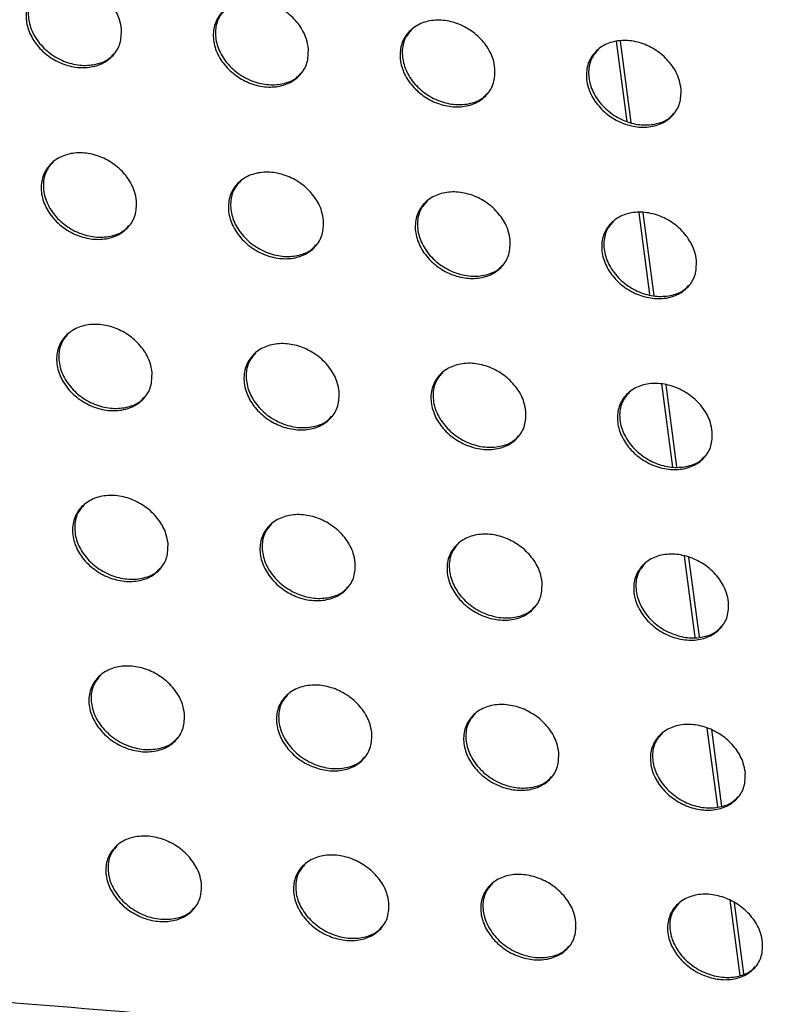
# Model space of a CAD drawing. Units: millimetres. Extents: x -396 to 308, y -584 to 568.
# Drawn here: x -30 to -8, y 58 to 88 of the extents above; entities that cross this region are included whole.
import ezdxf

# ---------------------------------------------------------------- set-up
doc = ezdxf.new("R2010")
doc.units = ezdxf.units.MM

msp = doc.modelspace()

# ---------------------------------------------------------------- linework, layer by layer
at = {"color": 7, "linetype": 'Continuous', "lineweight": 25}
for p, q in [((-12.163, 86.863), (-11.843, 84.445)), ((-12.039, 86.865), (-11.715, 84.416)), ((-11.479, 81.69), (-11.153, 79.225)), ((-11.354, 81.692), (-11.024, 79.196)), ((-10.796, 76.531), (-10.465, 74.023)), ((-10.668, 76.504), (-10.341, 74.027)), ((-10.109, 71.335), (-9.786, 68.891)), ((-9.98, 71.299), (-9.663, 68.901)), ((-9.424, 66.15), (-9.11, 63.779)), ((-9.293, 66.107), (-8.987, 63.791)), ((-8.738, 60.966), (-8.437, 58.691)), ((-8.603, 60.885), (-8.32, 58.744))]:
    msp.add_line(p, q, dxfattribs=at)
for points, knots in [([(-27.069, 87.226), (-27.073, 87.08), (-27.08, 86.787), (-27.301, 86.419), (-27.649, 86.163), (-28.093, 86.048), (-28.574, 86.081), (-29.045, 86.253), (-29.458, 86.546), (-29.771, 86.933), (-29.946, 87.376), (-29.955, 87.825), (-29.793, 88.224), (-29.48, 88.52), (-29.059, 88.68), (-28.584, 88.693), (-28.105, 88.563), (-27.669, 88.304), (-27.322, 87.942), (-27.122, 87.563), (-27.084, 87.321), (-27.069, 87.226)], [0, 0, 0, 0, 0.055059, 0.110147, 0.164413, 0.217352, 0.269324, 0.321105, 0.373523, 0.427125, 0.481963, 0.537549, 0.593038, 0.64762, 0.70092, 0.753151, 0.804968, 0.857156, 0.910338, 0.964751, 1, 1, 1, 1]), ([(-29.58, 88.405), (-29.656, 88.317), (-29.823, 88.123), (-29.903, 87.722), (-29.834, 87.274), (-29.598, 86.838), (-29.224, 86.471), (-28.762, 86.221), (-28.267, 86.113), (-27.806, 86.158), (-27.468, 86.29), (-27.342, 86.438), (-27.303, 86.485)], [0, 0, 0, 0, 0.090253, 0.197814, 0.307719, 0.418949, 0.5298, 0.638658, 0.744841, 0.848939, 0.952447, 1, 1, 1, 1]), ([(-21.435, 86.637), (-21.438, 86.491), (-21.445, 86.198), (-21.665, 85.831), (-22.013, 85.576), (-22.457, 85.462), (-22.938, 85.497), (-23.407, 85.671), (-23.819, 85.965), (-24.131, 86.352), (-24.305, 86.795), (-24.314, 87.244), (-24.152, 87.641), (-23.839, 87.936), (-23.419, 88.096), (-22.944, 88.107), (-22.466, 87.974), (-22.031, 87.714), (-21.686, 87.352), (-21.487, 86.973), (-21.449, 86.732), (-21.435, 86.637)], [0, 0, 0, 0, 0.055143, 0.110314, 0.164693, 0.217736, 0.269756, 0.321514, 0.373848, 0.427341, 0.482089, 0.537646, 0.593182, 0.647866, 0.701275, 0.753574, 0.805391, 0.857514, 0.910592, 0.964903, 1, 1, 1, 1]), ([(-23.94, 87.821), (-24.016, 87.733), (-24.182, 87.541), (-24.261, 87.141), (-24.193, 86.693), (-23.957, 86.255), (-23.584, 85.888), (-23.123, 85.638), (-22.63, 85.528), (-22.171, 85.571), (-21.832, 85.703), (-21.707, 85.85), (-21.667, 85.897)], [0, 0, 0, 0, 0.089871, 0.197651, 0.307728, 0.419003, 0.529746, 0.638389, 0.744352, 0.848324, 0.951848, 1, 1, 1, 1]), ([(-15.813, 86.035), (-15.816, 85.889), (-15.822, 85.596), (-16.043, 85.229), (-16.39, 84.975), (-16.834, 84.863), (-17.315, 84.9), (-17.783, 85.075), (-18.193, 85.371), (-18.504, 85.759), (-18.677, 86.201), (-18.685, 86.649), (-18.524, 87.046), (-18.211, 87.34), (-17.791, 87.498), (-17.316, 87.507), (-16.839, 87.373), (-16.406, 87.111), (-16.063, 86.748), (-15.865, 86.37), (-15.827, 86.13), (-15.813, 86.035)], [0, 0, 0, 0, 0.055228, 0.110482, 0.164976, 0.218126, 0.270198, 0.321934, 0.374184, 0.427565, 0.482221, 0.537745, 0.593326, 0.648113, 0.701635, 0.754007, 0.805827, 0.857884, 0.910855, 0.965061, 1, 1, 1, 1]), ([(-18.312, 87.224), (-18.388, 87.138), (-18.554, 86.946), (-18.633, 86.547), (-18.564, 86.098), (-18.329, 85.66), (-17.957, 85.293), (-17.497, 85.041), (-17.006, 84.93), (-16.548, 84.971), (-16.21, 85.102), (-16.084, 85.249), (-16.043, 85.296)], [0, 0, 0, 0, 0.089477, 0.197482, 0.307731, 0.419048, 0.529675, 0.638097, 0.743837, 0.847683, 0.951229, 1, 1, 1, 1]), ([(-10.204, 85.42), (-10.207, 85.273), (-10.213, 84.98), (-10.433, 84.614), (-10.781, 84.361), (-11.224, 84.251), (-11.704, 84.29), (-12.171, 84.467), (-12.58, 84.764), (-12.889, 85.152), (-13.061, 85.594), (-13.07, 86.041), (-12.908, 86.437), (-12.597, 86.73), (-12.177, 86.887), (-11.702, 86.894), (-11.226, 86.758), (-10.794, 86.494), (-10.453, 86.131), (-10.256, 85.753), (-10.219, 85.514), (-10.204, 85.42)], [0, 0, 0, 0, 0.055314, 0.110652, 0.165265, 0.218526, 0.270653, 0.322367, 0.374532, 0.427799, 0.482359, 0.537848, 0.593472, 0.648365, 0.702004, 0.754452, 0.806277, 0.858268, 0.911129, 0.965226, 1, 1, 1, 1]), ([(-12.698, 86.614), (-12.773, 86.528), (-12.938, 86.338), (-13.017, 85.94), (-12.949, 85.491), (-12.714, 85.052), (-12.343, 84.684), (-11.884, 84.431), (-11.395, 84.318), (-10.939, 84.358), (-10.601, 84.487), (-10.474, 84.635), (-10.433, 84.682)], [0, 0, 0, 0, 0.0890692, 0.1973046, 0.3077295, 0.4190851, 0.5295894, 0.6377819, 0.7432952, 0.8470165, 0.9505873, 1, 1, 1, 1]), ([(-26.615, 82.046), (-26.618, 81.9), (-26.624, 81.607), (-26.844, 81.24), (-27.193, 80.985), (-27.636, 80.871), (-28.118, 80.904), (-28.588, 81.075), (-29.002, 81.366), (-29.316, 81.752), (-29.492, 82.195), (-29.502, 82.643), (-29.341, 83.041), (-29.028, 83.337), (-28.607, 83.497), (-28.132, 83.509), (-27.653, 83.379), (-27.217, 83.121), (-26.87, 82.761), (-26.668, 82.383), (-26.63, 82.141), (-26.615, 82.046)], [0, 0, 0, 0, 0.055136, 0.110304, 0.164595, 0.217482, 0.269351, 0.321026, 0.373379, 0.426983, 0.481892, 0.53759, 0.593182, 0.647809, 0.701079, 0.753222, 0.804932, 0.857039, 0.910199, 0.964659, 1, 1, 1, 1]), ([(-29.129, 83.222), (-29.205, 83.133), (-29.371, 82.94), (-29.449, 82.54), (-29.379, 82.093), (-29.142, 81.657), (-28.766, 81.291), (-28.302, 81.042), (-27.807, 80.935), (-27.347, 80.981), (-27.01, 81.113), (-26.885, 81.26), (-26.846, 81.306)], [0, 0, 0, 0, 0.090348, 0.197914, 0.307958, 0.41941, 0.530467, 0.639418, 0.745536, 0.849449, 0.952737, 1, 1, 1, 1]), ([(-20.977, 81.46), (-20.98, 81.313), (-20.986, 81.021), (-21.207, 80.654), (-21.555, 80.4), (-21.998, 80.287), (-22.479, 80.322), (-22.948, 80.495), (-23.36, 80.788), (-23.673, 81.174), (-23.849, 81.616), (-23.859, 82.064), (-23.697, 82.461), (-23.385, 82.756), (-22.964, 82.914), (-22.489, 82.925), (-22.011, 82.793), (-21.576, 82.534), (-21.231, 82.172), (-21.031, 81.795), (-20.992, 81.554), (-20.977, 81.46)], [0, 0, 0, 0, 0.055225, 0.11048, 0.164888, 0.21788, 0.269795, 0.321442, 0.373707, 0.4272, 0.48202, 0.537691, 0.593333, 0.648067, 0.701448, 0.753658, 0.805364, 0.857402, 0.910454, 0.964811, 1, 1, 1, 1]), ([(-23.486, 82.64), (-23.561, 82.553), (-23.727, 82.361), (-23.806, 81.962), (-23.736, 81.514), (-23.498, 81.077), (-23.124, 80.711), (-22.661, 80.461), (-22.168, 80.352), (-21.709, 80.397), (-21.372, 80.528), (-21.247, 80.675), (-21.207, 80.721)], [0, 0, 0, 0, 0.08996, 0.197751, 0.307976, 0.419483, 0.530435, 0.639168, 0.745059, 0.848836, 0.952135, 1, 1, 1, 1]), ([(-15.353, 80.86), (-15.356, 80.714), (-15.361, 80.421), (-15.581, 80.056), (-15.929, 79.802), (-16.372, 79.691), (-16.853, 79.728), (-17.321, 79.903), (-17.732, 80.197), (-18.043, 80.583), (-18.218, 81.025), (-18.228, 81.472), (-18.066, 81.868), (-17.754, 82.162), (-17.334, 82.319), (-16.859, 82.328), (-16.382, 82.194), (-15.949, 81.933), (-15.605, 81.571), (-15.406, 81.194), (-15.368, 80.955), (-15.353, 80.86)], [0, 0, 0, 0, 0.055315, 0.110658, 0.165184, 0.218283, 0.270247, 0.321867, 0.374044, 0.427424, 0.482152, 0.537793, 0.593486, 0.648327, 0.701822, 0.754102, 0.805807, 0.857775, 0.910717, 0.964969, 1, 1, 1, 1]), ([(-17.856, 82.046), (-17.931, 81.959), (-18.096, 81.769), (-18.174, 81.37), (-18.105, 80.922), (-17.867, 80.485), (-17.494, 80.118), (-17.032, 79.868), (-16.541, 79.757), (-16.084, 79.8), (-15.747, 79.93), (-15.621, 80.077), (-15.581, 80.124)], [0, 0, 0, 0, 0.089562, 0.197582, 0.307989, 0.419546, 0.530388, 0.638897, 0.744558, 0.848202, 0.951516, 1, 1, 1, 1]), ([(-9.741, 80.248), (-9.744, 80.102), (-9.749, 79.809), (-9.969, 79.444), (-10.316, 79.191), (-10.76, 79.082), (-11.24, 79.121), (-11.707, 79.297), (-12.116, 79.593), (-12.426, 79.98), (-12.599, 80.421), (-12.609, 80.867), (-12.448, 81.262), (-12.137, 81.555), (-11.717, 81.711), (-11.242, 81.718), (-10.766, 81.582), (-10.334, 81.32), (-9.992, 80.957), (-9.794, 80.581), (-9.756, 80.342), (-9.741, 80.248)], [0, 0, 0, 0, 0.055405, 0.110837, 0.165485, 0.218694, 0.270709, 0.322303, 0.374392, 0.427656, 0.482288, 0.537898, 0.59364, 0.648591, 0.702203, 0.754557, 0.806262, 0.858159, 0.910989, 0.965133, 1, 1, 1, 1]), ([(-12.238, 81.439), (-12.313, 81.353), (-12.478, 81.163), (-12.556, 80.766), (-12.487, 80.317), (-12.249, 79.879), (-11.876, 79.512), (-11.416, 79.261), (-10.927, 79.149), (-10.471, 79.19), (-10.134, 79.319), (-10.009, 79.465), (-9.968, 79.513)], [0, 0, 0, 0, 0.089152, 0.197407, 0.307999, 0.419604, 0.530328, 0.638607, 0.744035, 0.847547, 0.950878, 1, 1, 1, 1]), ([(-26.147, 76.879), (-26.15, 76.733), (-26.155, 76.441), (-26.375, 76.074), (-26.724, 75.82), (-27.167, 75.706), (-27.649, 75.739), (-28.119, 75.91), (-28.533, 76.2), (-28.848, 76.585), (-29.026, 77.026), (-29.037, 77.474), (-28.876, 77.871), (-28.563, 78.166), (-28.142, 78.325), (-27.667, 78.338), (-27.189, 78.208), (-26.752, 77.951), (-26.404, 77.592), (-26.202, 77.215), (-26.163, 76.974), (-26.147, 76.879)], [0, 0, 0, 0, 0.0552189, 0.1104713, 0.1647886, 0.217617, 0.2693738, 0.3209344, 0.3732174, 0.4268255, 0.4818138, 0.537634, 0.5933364, 0.6480118, 0.7012461, 0.7532915, 0.8048862, 0.8569072, 0.9100439, 0.9645575, 1, 1, 1, 1]), ([(-28.664, 78.051), (-28.74, 77.963), (-28.906, 77.77), (-28.983, 77.371), (-28.912, 76.925), (-28.673, 76.489), (-28.296, 76.125), (-27.83, 75.877), (-27.334, 75.77), (-26.875, 75.817), (-26.539, 75.949), (-26.415, 76.095), (-26.376, 76.141)], [0, 0, 0, 0, 0.090457, 0.198026, 0.308219, 0.419913, 0.531198, 0.640251, 0.746301, 0.850012, 0.953062, 1, 1, 1, 1]), ([(-20.507, 76.295), (-20.51, 76.149), (-20.515, 75.857), (-20.735, 75.491), (-21.083, 75.238), (-21.526, 75.126), (-22.007, 75.161), (-22.476, 75.333), (-22.888, 75.624), (-23.203, 76.009), (-23.379, 76.45), (-23.391, 76.898), (-23.23, 77.294), (-22.917, 77.588), (-22.497, 77.746), (-22.022, 77.756), (-21.544, 77.625), (-21.109, 77.367), (-20.763, 77.007), (-20.562, 76.63), (-20.522, 76.39), (-20.507, 76.295)], [0, 0, 0, 0, 0.055312, 0.110657, 0.165094, 0.218027, 0.269828, 0.321357, 0.373549, 0.427044, 0.481942, 0.537738, 0.593495, 0.648281, 0.701629, 0.753739, 0.805327, 0.857274, 0.9103, 0.964711, 1, 1, 1, 1]), ([(-23.019, 77.473), (-23.094, 77.385), (-23.26, 77.193), (-23.337, 76.795), (-23.266, 76.348), (-23.026, 75.912), (-22.65, 75.547), (-22.186, 75.299), (-21.692, 75.191), (-21.234, 75.236), (-20.898, 75.367), (-20.774, 75.513), (-20.735, 75.559)], [0, 0, 0, 0, 0.090064, 0.197863, 0.308246, 0.420002, 0.531184, 0.640015, 0.745831, 0.849401, 0.952457, 1, 1, 1, 1]), ([(-14.879, 75.699), (-14.882, 75.553), (-14.887, 75.261), (-15.106, 74.896), (-15.454, 74.643), (-15.898, 74.533), (-16.378, 74.57), (-16.846, 74.744), (-17.257, 75.036), (-17.569, 75.422), (-17.745, 75.862), (-17.757, 76.309), (-17.596, 76.704), (-17.284, 76.997), (-16.863, 77.154), (-16.389, 77.162), (-15.912, 77.029), (-15.479, 76.769), (-15.134, 76.409), (-14.934, 76.033), (-14.895, 75.793), (-14.879, 75.699)], [0, 0, 0, 0, 0.055406, 0.110842, 0.165401, 0.218441, 0.270288, 0.321787, 0.373888, 0.427267, 0.482074, 0.537843, 0.593655, 0.648552, 0.702015, 0.754194, 0.805776, 0.857649, 0.910563, 0.964869, 1, 1, 1, 1]), ([(-17.386, 76.881), (-17.461, 76.795), (-17.626, 76.604), (-17.703, 76.207), (-17.632, 75.76), (-17.392, 75.323), (-17.017, 74.957), (-16.554, 74.708), (-16.062, 74.599), (-15.605, 74.642), (-15.27, 74.772), (-15.145, 74.918), (-15.106, 74.964)], [0, 0, 0, 0, 0.089663, 0.197695, 0.308269, 0.420083, 0.531158, 0.639763, 0.745343, 0.848773, 0.951839, 1, 1, 1, 1]), ([(-9.264, 75.09), (-9.267, 74.944), (-9.271, 74.652), (-9.491, 74.287), (-9.838, 74.036), (-10.281, 73.927), (-10.761, 73.966), (-11.228, 74.142), (-11.638, 74.436), (-11.949, 74.821), (-12.124, 75.261), (-12.135, 75.707), (-11.975, 76.102), (-11.663, 76.394), (-11.243, 76.549), (-10.769, 76.555), (-10.293, 76.419), (-9.861, 76.159), (-9.517, 75.798), (-9.318, 75.422), (-9.279, 75.184), (-9.264, 75.09)], [0, 0, 0, 0, 0.0555, 0.111029, 0.165712, 0.218862, 0.270757, 0.322226, 0.374235, 0.427497, 0.48221, 0.53795, 0.593816, 0.648826, 0.702407, 0.754657, 0.806235, 0.858034, 0.910834, 0.965032, 1, 1, 1, 1]), ([(-11.765, 76.277), (-11.84, 76.192), (-12.004, 76.002), (-12.081, 75.605), (-12.01, 75.158), (-11.771, 74.721), (-11.396, 74.354), (-10.935, 74.104), (-10.444, 73.994), (-9.989, 74.035), (-9.654, 74.164), (-9.529, 74.31), (-9.489, 74.357)], [0, 0, 0, 0, 0.089252, 0.197523, 0.308288, 0.420159, 0.531121, 0.639496, 0.744837, 0.848127, 0.951205, 1, 1, 1, 1]), ([(-25.666, 71.725), (-25.668, 71.58), (-25.673, 71.288), (-25.893, 70.922), (-26.241, 70.668), (-26.685, 70.556), (-27.166, 70.589), (-27.635, 70.758), (-28.05, 71.047), (-28.367, 71.431), (-28.546, 71.871), (-28.558, 72.318), (-28.398, 72.715), (-28.085, 73.009), (-27.664, 73.168), (-27.189, 73.18), (-26.711, 73.05), (-26.274, 72.795), (-25.926, 72.437), (-25.722, 72.061), (-25.682, 71.82), (-25.666, 71.725)], [0, 0, 0, 0, 0.05531, 0.110656, 0.165003, 0.217767, 0.2694, 0.320834, 0.37304, 0.426653, 0.48173, 0.537686, 0.59351, 0.648237, 0.701431, 0.753369, 0.804837, 0.856765, 0.909878, 0.96445, 1, 1, 1, 1]), ([(-28.187, 72.894), (-28.263, 72.806), (-28.428, 72.613), (-28.504, 72.215), (-28.431, 71.77), (-28.19, 71.335), (-27.811, 70.971), (-27.343, 70.725), (-26.847, 70.62), (-26.388, 70.667), (-26.054, 70.799), (-25.931, 70.945), (-25.893, 70.99)], [0, 0, 0, 0, 0.0905786, 0.1981474, 0.3085043, 0.4204649, 0.5320017, 0.6411683, 0.7471402, 0.8506282, 0.9534155, 1, 1, 1, 1]), ([(-20.023, 71.145), (-20.025, 70.999), (-20.029, 70.708), (-20.249, 70.343), (-20.597, 70.09), (-21.041, 69.978), (-21.521, 70.013), (-21.99, 70.185), (-22.403, 70.475), (-22.718, 70.858), (-22.896, 71.298), (-22.909, 71.745), (-22.749, 72.141), (-22.436, 72.434), (-22.015, 72.591), (-21.541, 72.601), (-21.063, 72.47), (-20.628, 72.213), (-20.281, 71.855), (-20.078, 71.479), (-20.038, 71.24), (-20.023, 71.145)], [0, 0, 0, 0, 0.055406, 0.110846, 0.165315, 0.218185, 0.269862, 0.321263, 0.373376, 0.426873, 0.481858, 0.53779, 0.593673, 0.648514, 0.701823, 0.753825, 0.805284, 0.857136, 0.910136, 0.964604, 1, 1, 1, 1]), ([(-22.538, 72.319), (-22.614, 72.231), (-22.778, 72.04), (-22.855, 71.642), (-22.782, 71.197), (-22.541, 70.762), (-22.162, 70.397), (-21.696, 70.15), (-21.202, 70.043), (-20.744, 70.089), (-20.41, 70.22), (-20.287, 70.365), (-20.248, 70.411)], [0, 0, 0, 0, 0.09018, 0.197984, 0.308538, 0.420564, 0.531998, 0.640938, 0.74667, 0.850013, 0.952806, 1, 1, 1, 1]), ([(-14.392, 70.552), (-14.394, 70.406), (-14.398, 70.115), (-14.617, 69.75), (-14.965, 69.498), (-15.409, 69.389), (-15.889, 69.426), (-16.356, 69.599), (-16.768, 69.89), (-17.082, 70.274), (-17.259, 70.713), (-17.272, 71.159), (-17.112, 71.554), (-16.799, 71.847), (-16.379, 72.002), (-15.905, 72.01), (-15.428, 71.877), (-14.994, 71.619), (-14.649, 71.26), (-14.447, 70.885), (-14.407, 70.646), (-14.392, 70.552)], [0, 0, 0, 0, 0.0555013, 0.1110356, 0.1656264, 0.218604, 0.2703264, 0.3216963, 0.3737168, 0.4270973, 0.4819893, 0.5378951, 0.5938345, 0.6487896, 0.702216, 0.7542856, 0.8057369, 0.8575117, 0.9103986, 0.9647619, 1, 1, 1, 1]), ([(-16.902, 71.731), (-16.977, 71.644), (-17.141, 71.454), (-17.217, 71.057), (-17.145, 70.611), (-16.904, 70.175), (-16.526, 69.81), (-16.061, 69.562), (-15.568, 69.455), (-15.113, 69.499), (-14.778, 69.629), (-14.655, 69.774), (-14.616, 69.82)], [0, 0, 0, 0, 0.089775, 0.197818, 0.308567, 0.420657, 0.531982, 0.640692, 0.746184, 0.849385, 0.952188, 1, 1, 1, 1]), ([(-8.773, 69.947), (-8.775, 69.801), (-8.779, 69.509), (-8.998, 69.145), (-9.346, 68.894), (-9.789, 68.786), (-10.269, 68.825), (-10.735, 69), (-11.145, 69.293), (-11.458, 69.677), (-11.634, 70.116), (-11.647, 70.561), (-11.487, 70.955), (-11.175, 71.247), (-10.755, 71.401), (-10.281, 71.407), (-9.805, 71.272), (-9.373, 71.012), (-9.029, 70.653), (-8.828, 70.278), (-8.789, 70.04), (-8.773, 69.947)], [0, 0, 0, 0, 0.055597, 0.111226, 0.16594, 0.219028, 0.270797, 0.322136, 0.374064, 0.427326, 0.482124, 0.538001, 0.593997, 0.649067, 0.702613, 0.754753, 0.806197, 0.857895, 0.910667, 0.964923, 1, 1, 1, 1]), ([(-11.278, 71.13), (-11.353, 71.044), (-11.517, 70.855), (-11.592, 70.459), (-11.52, 70.013), (-11.279, 69.577), (-10.902, 69.211), (-10.438, 68.962), (-9.948, 68.853), (-9.493, 68.896), (-9.159, 69.024), (-9.035, 69.169), (-8.996, 69.216)], [0, 0, 0, 0, 0.089363, 0.197647, 0.308594, 0.420744, 0.531957, 0.640432, 0.745683, 0.848744, 0.951558, 1, 1, 1, 1]), ([(-25.17, 66.587), (-25.172, 66.441), (-25.176, 66.151), (-25.395, 65.785), (-25.743, 65.532), (-26.187, 65.42), (-26.668, 65.454), (-27.137, 65.622), (-27.552, 65.91), (-27.87, 66.292), (-28.051, 66.731), (-28.065, 67.177), (-27.905, 67.574), (-27.592, 67.867), (-27.171, 68.025), (-26.697, 68.036), (-26.219, 67.907), (-25.782, 67.653), (-25.432, 67.297), (-25.227, 66.922), (-25.186, 66.682), (-25.17, 66.587)], [0, 0, 0, 0, 0.055416, 0.11087, 0.165252, 0.217947, 0.269442, 0.320732, 0.372849, 0.426464, 0.481637, 0.537747, 0.593713, 0.648501, 0.701651, 0.753467, 0.804793, 0.856614, 0.909698, 0.964334, 1, 1, 1, 1]), ([(-27.695, 67.752), (-27.77, 67.664), (-27.935, 67.471), (-28.01, 67.074), (-27.936, 66.63), (-27.692, 66.196), (-27.311, 65.833), (-26.841, 65.588), (-26.345, 65.484), (-25.887, 65.533), (-25.554, 65.665), (-25.432, 65.809), (-25.394, 65.854)], [0, 0, 0, 0, 0.0907064, 0.1982816, 0.3088298, 0.4210967, 0.532917, 0.6422042, 0.7480784, 0.8513082, 0.9537997, 1, 1, 1, 1]), ([(-19.524, 66.01), (-19.526, 65.864), (-19.529, 65.573), (-19.748, 65.209), (-20.096, 64.956), (-20.54, 64.846), (-21.02, 64.881), (-21.489, 65.052), (-21.902, 65.341), (-22.218, 65.722), (-22.398, 66.161), (-22.413, 66.607), (-22.253, 67.003), (-21.94, 67.295), (-21.52, 67.451), (-21.045, 67.461), (-20.568, 67.33), (-20.133, 67.075), (-19.784, 66.718), (-19.581, 66.343), (-19.54, 66.104), (-19.524, 66.01)], [0, 0, 0, 0, 0.055512, 0.111062, 0.165568, 0.218372, 0.269914, 0.321173, 0.373195, 0.426691, 0.481769, 0.537853, 0.593877, 0.648782, 0.70205, 0.753933, 0.80525, 0.856994, 0.909964, 0.964494, 1, 1, 1, 1]), ([(-22.043, 67.18), (-22.118, 67.092), (-22.283, 66.901), (-22.358, 66.505), (-22.283, 66.06), (-22.04, 65.626), (-21.659, 65.262), (-21.191, 65.016), (-20.696, 64.911), (-20.24, 64.958), (-19.907, 65.089), (-19.785, 65.233), (-19.747, 65.278)], [0, 0, 0, 0, 0.090296, 0.198112, 0.308861, 0.421193, 0.532904, 0.641955, 0.747583, 0.850668, 0.953171, 1, 1, 1, 1]), ([(-13.89, 65.42), (-13.892, 65.274), (-13.895, 64.983), (-14.114, 64.619), (-14.462, 64.368), (-14.905, 64.259), (-15.385, 64.296), (-15.852, 64.469), (-16.264, 64.759), (-16.579, 65.141), (-16.758, 65.579), (-16.772, 66.025), (-16.613, 66.419), (-16.301, 66.711), (-15.88, 66.866), (-15.406, 66.873), (-14.929, 66.74), (-14.496, 66.483), (-14.149, 66.126), (-13.946, 65.752), (-13.906, 65.514), (-13.89, 65.42)], [0, 0, 0, 0, 0.055606, 0.111248, 0.165878, 0.218792, 0.270383, 0.321613, 0.373544, 0.426921, 0.481902, 0.537956, 0.594036, 0.649056, 0.702445, 0.754397, 0.805708, 0.857376, 0.910233, 0.964656, 1, 1, 1, 1]), ([(-16.404, 66.595), (-16.479, 66.508), (-16.643, 66.318), (-16.717, 65.922), (-16.643, 65.477), (-16.4, 65.043), (-16.02, 64.678), (-15.553, 64.432), (-15.06, 64.325), (-14.605, 64.37), (-14.273, 64.5), (-14.15, 64.644), (-14.111, 64.69)], [0, 0, 0, 0, 0.0898832, 0.197941, 0.3088858, 0.4212765, 0.5328707, 0.6416836, 0.7470691, 0.8500174, 0.9525379, 1, 1, 1, 1]), ([(-8.268, 64.818), (-8.27, 64.672), (-8.273, 64.381), (-8.491, 64.017), (-8.839, 63.767), (-9.283, 63.66), (-9.762, 63.699), (-10.228, 63.874), (-10.638, 64.165), (-10.952, 64.547), (-11.13, 64.985), (-11.144, 65.429), (-10.985, 65.823), (-10.673, 66.114), (-10.253, 66.267), (-9.779, 66.273), (-9.303, 66.138), (-8.871, 65.88), (-8.526, 65.522), (-8.324, 65.149), (-8.284, 64.911), (-8.268, 64.818)], [0, 0, 0, 0, 0.055699, 0.111432, 0.166184, 0.21921, 0.270853, 0.322056, 0.373896, 0.427155, 0.482038, 0.53806, 0.594192, 0.649328, 0.702837, 0.754862, 0.806168, 0.857763, 0.910505, 0.964821, 1, 1, 1, 1]), ([(-10.777, 65.997), (-10.851, 65.912), (-11.015, 65.723), (-11.089, 65.328), (-11.015, 64.882), (-10.772, 64.447), (-10.393, 64.082), (-9.928, 63.835), (-9.437, 63.727), (-8.983, 63.77), (-8.65, 63.899), (-8.528, 64.043), (-8.488, 64.089)], [0, 0, 0, 0, 0.089466, 0.197768, 0.308907, 0.42135, 0.532822, 0.641395, 0.746541, 0.849357, 0.951899, 1, 1, 1, 1]), ([(-24.658, 61.465), (-24.66, 61.319), (-24.663, 61.029), (-24.881, 60.665), (-25.23, 60.413), (-25.674, 60.302), (-26.154, 60.335), (-26.623, 60.503), (-27.038, 60.789), (-27.357, 61.169), (-27.54, 61.607), (-27.556, 62.053), (-27.396, 62.448), (-27.083, 62.741), (-26.663, 62.898), (-26.188, 62.909), (-25.711, 62.78), (-25.274, 62.527), (-24.923, 62.173), (-24.717, 61.799), (-24.675, 61.559), (-24.658, 61.465)], [0, 0, 0, 0, 0.0555333, 0.1111077, 0.1655301, 0.2181503, 0.2694962, 0.3206312, 0.3726493, 0.4262638, 0.4815397, 0.5378168, 0.5939383, 0.6487959, 0.7019008, 0.7535853, 0.804755, 0.8564582, 0.9095087, 0.9642132, 1, 1, 1, 1]), ([(-27.187, 62.626), (-27.262, 62.538), (-27.426, 62.346), (-27.5, 61.95), (-27.424, 61.506), (-27.178, 61.074), (-26.794, 60.712), (-26.323, 60.468), (-25.826, 60.366), (-25.369, 60.415), (-25.038, 60.547), (-24.917, 60.69), (-24.88, 60.734)], [0, 0, 0, 0, 0.090837, 0.198428, 0.309191, 0.421794, 0.533919, 0.64333, 0.74909, 0.852036, 0.954208, 1, 1, 1, 1]), ([(-19.009, 60.89), (-19.011, 60.745), (-19.014, 60.454), (-19.232, 60.091), (-19.58, 59.839), (-20.024, 59.73), (-20.504, 59.766), (-20.972, 59.935), (-21.385, 60.223), (-21.703, 60.603), (-21.885, 61.04), (-21.9, 61.486), (-21.741, 61.88), (-21.429, 62.172), (-21.008, 62.327), (-20.534, 62.336), (-20.057, 62.206), (-19.622, 61.951), (-19.273, 61.596), (-19.067, 61.223), (-19.026, 60.984), (-19.009, 60.89)], [0, 0, 0, 0, 0.055632, 0.111304, 0.165856, 0.218592, 0.269988, 0.321092, 0.373013, 0.426503, 0.481678, 0.537926, 0.594107, 0.649086, 0.702315, 0.754069, 0.805232, 0.856857, 0.90979, 0.964383, 1, 1, 1, 1]), ([(-21.533, 62.056), (-21.607, 61.969), (-21.771, 61.778), (-21.845, 61.383), (-21.769, 60.939), (-21.523, 60.506), (-21.14, 60.143), (-20.67, 59.899), (-20.175, 59.795), (-19.719, 59.842), (-19.388, 59.973), (-19.267, 60.116), (-19.23, 60.161)], [0, 0, 0, 0, 0.090407, 0.198247, 0.309217, 0.421885, 0.533891, 0.643052, 0.748555, 0.851355, 0.953545, 1, 1, 1, 1]), ([(-13.373, 60.303), (-13.374, 60.158), (-13.377, 59.867), (-13.595, 59.504), (-13.943, 59.254), (-14.387, 59.146), (-14.866, 59.183), (-15.333, 59.355), (-15.745, 59.644), (-16.061, 60.024), (-16.242, 60.461), (-16.258, 60.906), (-16.099, 61.3), (-15.786, 61.59), (-15.366, 61.744), (-14.891, 61.751), (-14.416, 61.619), (-13.982, 61.363), (-13.634, 61.007), (-13.43, 60.635), (-13.389, 60.397), (-13.373, 60.303)], [0, 0, 0, 0, 0.055726, 0.111489, 0.166167, 0.219019, 0.27047, 0.321549, 0.373377, 0.426745, 0.481818, 0.538031, 0.594266, 0.649363, 0.702715, 0.754543, 0.805703, 0.857254, 0.910072, 0.964554, 1, 1, 1, 1]), ([(125.937, 36.38), (121.736, 37.204), (113.73, 38.774), (102.171, 40.89), (91.728, 42.713), (82.413, 44.262), (74.245, 45.565), (67.239, 46.64), (61.705, 47.461), (57.505, 48.07), (54.489, 48.498), (51.958, 48.853), (49.494, 49.194), (46.681, 49.579), (43.351, 50.026), (38.992, 50.599), (33.466, 51.306), (26.632, 52.149), (18.863, 53.066), (10.149, 54.043), (0.478, 55.065), (-10.163, 56.113), (-21.787, 57.17), (-34.411, 58.214), (-48.05, 59.222), (-62.724, 60.169), (-78.446, 61.04), (-89.315, 61.5), (-94.917, 61.737)], [0, 0, 0, 0, 0.060776, 0.1158, 0.165135, 0.208826, 0.246911, 0.279416, 0.30636, 0.323638, 0.337496, 0.347973, 0.358519, 0.371407, 0.386633, 0.404198, 0.431087, 0.462082, 0.497183, 0.536393, 0.579717, 0.627167, 0.678758, 0.734514, 0.794468, 0.858662, 0.927149, 1, 1, 1, 1]), ([(-15.891, 61.474), (-15.965, 61.388), (-16.128, 61.198), (-16.202, 60.803), (-16.126, 60.36), (-15.881, 59.925), (-15.498, 59.562), (-15.03, 59.317), (-14.536, 59.212), (-14.082, 59.257), (-13.751, 59.387), (-13.63, 59.53), (-13.592, 59.575)], [0, 0, 0, 0, 0.089978, 0.198066, 0.309233, 0.421953, 0.533832, 0.642743, 0.747998, 0.850664, 0.952881, 1, 1, 1, 1]), ([(-7.748, 59.703), (-7.749, 59.558), (-7.752, 59.267), (-7.97, 58.905), (-8.318, 58.655), (-8.761, 58.549), (-9.24, 58.589), (-9.706, 58.762), (-10.117, 59.052), (-10.432, 59.433), (-10.612, 59.869), (-10.627, 60.313), (-10.468, 60.706), (-10.156, 60.996), (-9.736, 61.149), (-9.262, 61.154), (-8.787, 61.019), (-8.354, 60.762), (-8.008, 60.406), (-7.806, 60.034), (-7.764, 59.797), (-7.748, 59.703)], [0, 0, 0, 0, 0.055816, 0.111668, 0.166469, 0.219437, 0.270944, 0.322, 0.37374, 0.426988, 0.481958, 0.538133, 0.594418, 0.649629, 0.703105, 0.75501, 0.806169, 0.85765, 0.910355, 0.964726, 1, 1, 1, 1]), ([(-10.261, 60.88), (-10.335, 60.794), (-10.498, 60.605), (-10.571, 60.212), (-10.496, 59.767), (-10.251, 59.332), (-9.869, 58.969), (-9.402, 58.722), (-8.91, 58.616), (-8.458, 58.66), (-8.127, 58.788), (-8.005, 58.931), (-7.966, 58.977)], [0, 0, 0, 0, 0.089552, 0.197885, 0.309243, 0.422007, 0.533751, 0.642413, 0.747429, 0.84997, 0.952221, 1, 1, 1, 1])]:
    msp.add_open_spline(points, degree=3, knots=knots, dxfattribs=at)

doc.saveas('drawing.dxf')
